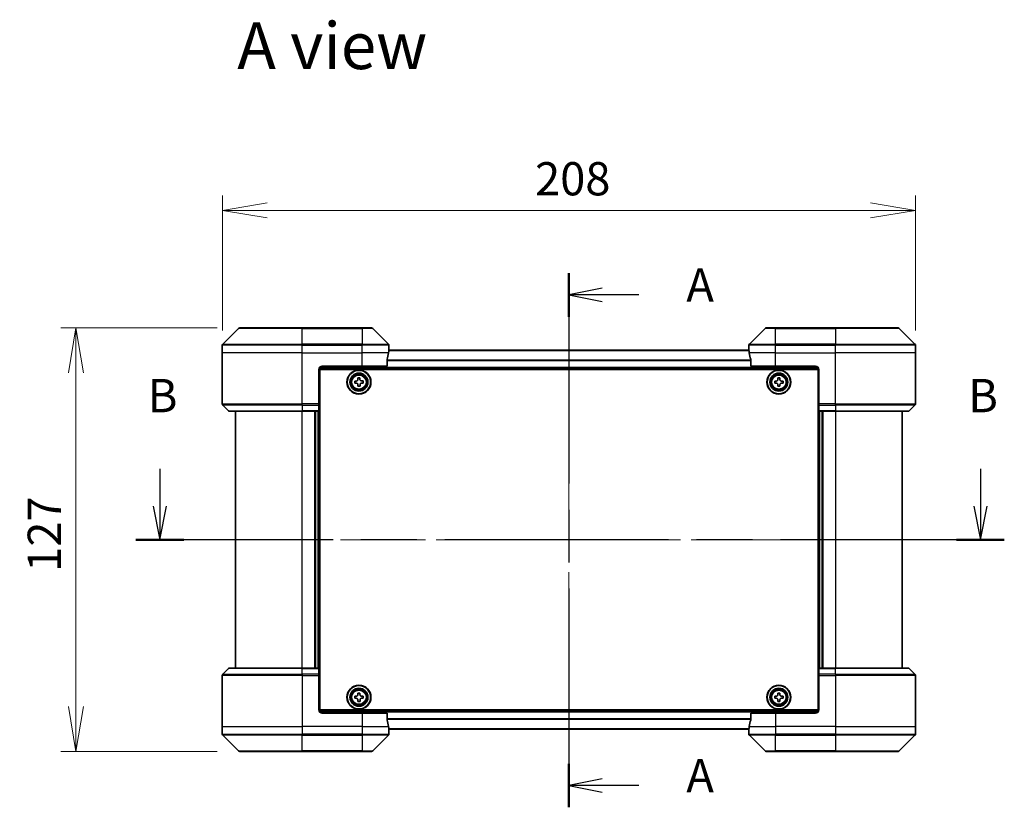
# Model space of a CAD drawing. Units: millimetres. Extents: x 65 to 7163, y 36 to 1300.
# Drawn here: x 2296 to 2592, y 500 to 737 of the extents above; entities that cross this region are included whole.
import ezdxf

# ---------------------------------------------------------------- set-up
doc = ezdxf.new("R2010")
doc.units = ezdxf.units.MM
doc.header["$LTSCALE"] = 4.5
doc.linetypes.add('CHAIN', pattern=[0.3543, 0.2362, -0.0295, 0.0591, -0.0295])
doc.layers.get('Defpoints').update_dxf_attribs({"lineweight": 25})
for name, color, linetype, lineweight in [('Centerline (ISO)', 131, 'Continuous', 18), ('Dimension (ISO)', 7, 'Continuous', 18), ('Section Line (ISO)', 7, 'CHAIN', 25), ('Symbol (ISO)', 7, 'Continuous', 18), ('Visible (ISO)', 7, 'Continuous', 35), ('Visible Narrow (ISO)', 7, 'Continuous', 25)]:
    doc.layers.add(name, color=color, linetype=linetype, lineweight=lineweight)
doc.styles.add('Note Text (TK)', font='MS PGothic.ttf')
doc.dimstyles.new('Default - Method 1b (TK)', dxfattribs={"dimscale": 4.5, "dimtxt": 2.5, "dimasz": 2.5, "dimexe": 1, "dimexo": 1.5, "dimgap": 1, "dimtad": 1, "dimdsep": 46, "dimtxsty": 'Note Text (TK)', "dimblk": 'OPEN', "dimcen": 0.09, "dimdle": 5, "dimclrd": 100, "dimclre": 100, "dimclrt": 7, "dimadec": 1, "dimazin": 1, "dimtfac": 1, "dimtmove": 0, "dimatfit": 3, "dimldrblk": 'OPEN', "dimfxl": 1, "dimtolj": 1, "dimlwd": -1, "dimlwe": -1, "dimarcsym": 0})

# ---------------------------------------------------------------- blocks, each defined once
blk = doc.blocks.new('2dTransSection0')
at = {"layer": 'Section Line (ISO)', "linetype": 'CHAIN', "ltscale": 14.828486}
blk.add_line((171.079, 164.14), (171.079, 124.11), dxfattribs=at)
at = {"layer": 'Section Line (ISO)', "linetype": 'Continuous', "lineweight": 50}
for p, q in [((171.079, 164.14), (171.079, 160.886)), ((171.079, 127.364), (171.079, 124.11))]:
    blk.add_line(p, q, dxfattribs=at)
at = {"layer": 'Section Line (ISO)', "linetype": 'Continuous'}
for p, q in [((173.579, 163.013), (171.079, 162.513)), ((173.579, 162.513), (171.079, 162.513)), ((171.079, 162.513), (173.579, 162.013)), ((176.338, 162.513), (173.579, 162.513)), ((173.579, 126.237), (171.079, 125.737)), ((173.579, 125.737), (171.079, 125.737)), ((171.079, 125.737), (173.579, 125.237)), ((176.338, 125.737), (173.579, 125.737))]:
    blk.add_line(p, q, dxfattribs=at)
at = {"layer": 'Section Line (ISO)', "char_height": 2.5, "attachment_point": 7, "style": 'Note Text (TK)'}
for insert in [(179.886, 161.226), (179.886, 124.45)]:
    blk.add_mtext('A', dxfattribs=dict(at, insert=insert))
blk = doc.blocks.new('2dTransSection1')
at = {"layer": 'Section Line (ISO)', "linetype": 'Continuous'}
for p, q in [((140.396, 149.484), (140.396, 146.671)), ((201.945, 149.484), (201.945, 146.671)), ((139.896, 146.671), (140.396, 144.171)), ((140.396, 146.671), (140.396, 144.171)), ((140.396, 144.171), (140.896, 146.671)), ((201.445, 146.671), (201.945, 144.171)), ((201.945, 146.671), (201.945, 144.171)), ((201.945, 144.171), (202.445, 146.671))]:
    blk.add_line(p, q, dxfattribs=at)
at = {"layer": 'Section Line (ISO)', "linetype": 'CHAIN', "ltscale": 15.79296}
blk.add_line((203.743, 144.171), (138.598, 144.171), dxfattribs=at)
at = {"layer": 'Section Line (ISO)', "linetype": 'Continuous', "lineweight": 50}
for p, q in [((142.193, 144.171), (138.598, 144.171)), ((203.743, 144.171), (200.148, 144.171))]:
    blk.add_line(p, q, dxfattribs=at)
at = {"layer": 'Section Line (ISO)', "char_height": 2.5, "attachment_point": 7, "style": 'Note Text (TK)'}
for insert in [(139.476, 152.94), (201.026, 152.94)]:
    blk.add_mtext('B', dxfattribs=dict(at, insert=insert))
blk = doc.blocks.new('_Open')
at = {"color": 0, "linetype": 'ByBlock', "lineweight": -2}
for p, q in [((-1, 0.167), (0, 0)), ((-1, -0.167), (0, 0)), ((0, 0), (-1, 0))]:
    blk.add_line(p, q, dxfattribs=at)
blk = doc.blocks.new('*D51')
at = {"layer": 'Defpoints', "color": 0}
for p in [(2565.07, 679.42), (2357.07, 636.68), (2565.07, 636.68)]:
    blk.add_point(p, dxfattribs=at)
at = {"layer": 'Dimension (ISO)', "color": 100}
for p, q in [((2357.07, 643.43), (2357.07, 683.92)), ((2565.07, 643.43), (2565.07, 683.92)), ((2370.57, 679.42), (2551.57, 679.42))]:
    blk.add_line(p, q, dxfattribs=at)
at = {"layer": 'Dimension (ISO)', "color": 100, "xscale": 13.5, "yscale": 13.5, "zscale": 13.5, "rotation": 180}
blk.add_blockref('_Open', (2357.07, 679.42), dxfattribs=at)
at = {"layer": 'Dimension (ISO)', "color": 100, "xscale": 13.5, "yscale": 13.5, "zscale": 13.5}
blk.add_blockref('_Open', (2565.07, 679.42), dxfattribs=at)
at = {"layer": 'Dimension (ISO)', "color": 7, "insert": (2450.91, 688.9), "char_height": 11.25, "attachment_point": 4, "style": 'Note Text (TK)'}
blk.add_mtext('\\A1;\\fMS PGothic|b0|i0;{\\H9.9600;208', dxfattribs=at)
blk = doc.blocks.new('*D52')
at = {"layer": 'Defpoints', "color": 0}
for p in [(2313.12, 644.18), (2362.28, 644.18), (2362.28, 517.18)]:
    blk.add_point(p, dxfattribs=at)
at = {"layer": 'Dimension (ISO)', "color": 100}
for p, q in [((2355.53, 644.18), (2308.62, 644.18)), ((2313.12, 530.68), (2313.12, 630.68)), ((2355.53, 517.18), (2308.62, 517.18))]:
    blk.add_line(p, q, dxfattribs=at)
at = {"layer": 'Dimension (ISO)', "color": 100, "xscale": 13.5, "yscale": 13.5, "zscale": 13.5}
for p, rotation in [((2313.12, 644.18), 90), ((2313.12, 517.18), 270)]:
    blk.add_blockref('_Open', p, dxfattribs=dict(at, rotation=rotation))
at = {"layer": 'Dimension (ISO)', "color": 7, "insert": (2303.64, 571.03), "char_height": 11.25, "attachment_point": 4, "rotation": 90, "style": 'Note Text (TK)'}
blk.add_mtext('\\A1;\\fMS PGothic|b0|i0;{\\H9.9600;127', dxfattribs=at)

msp = doc.modelspace()

# ---------------------------------------------------------------- linework, layer by layer
at = {"layer": 'Centerline (ISO)', "linetype": 'CHAIN', "ltscale": 23.990969}
for p, q in [((2461.068, 647.4836), (2461.068, 513.8836)), ((2571.068, 580.6836), (2351.068, 580.6836))]:
    msp.add_line(p, q, dxfattribs=at)
at = {"layer": 'Visible (ISO)'}
for p, q in [((2362.2751, 644.1836), (2381.068, 644.1836)), ((2399.068, 644.1836), (2381.068, 644.1836)), ((2399.068, 644.1836), (2401.8609, 644.1836)), ((2520.2751, 644.1836), (2523.068, 644.1836)), ((2541.068, 644.1836), (2523.068, 644.1836)), ((2541.068, 644.1836), (2559.8609, 644.1836)), ((2361.9215, 644.0372), (2357.2144, 639.3301)), ((2406.9215, 639.3301), (2402.2144, 644.0372)), ((2519.9215, 644.0372), (2515.2144, 639.3301)), ((2564.9215, 639.3301), (2560.2144, 644.0372)), ((2357.068, 636.6836), (2357.068, 638.9765)), ((2407.068, 637.6836), (2407.068, 638.9765)), ((2515.068, 637.6836), (2515.068, 638.9765)), ((2565.068, 636.6836), (2565.068, 638.9765)), ((2357.068, 621.3907), (2357.068, 636.6836)), ((2515.0958, 637.4836), (2407.0402, 637.4836)), ((2407.068, 637.6836), (2407.0599, 637.6836)), ((2407.068, 637.4836), (2407.068, 637.6836)), ((2515.068, 637.6836), (2515.068, 637.4836)), ((2515.0761, 637.6836), (2515.068, 637.6836)), ((2565.068, 621.3907), (2565.068, 636.6836)), ((2387.068, 632.6836), (2399.068, 632.6836)), ((2406.4842, 632.6836), (2399.068, 632.6836)), ((2406.4842, 632.6836), (2406.4842, 634.575)), ((2515.6518, 634.575), (2515.6518, 632.6836)), ((2523.068, 632.6836), (2515.6518, 632.6836)), ((2523.068, 632.6836), (2535.068, 632.6836)), ((2386.068, 631.6836), (2386.068, 621.3907)), ((2386.114, 631.9836), (2536.0219, 631.9836)), ((2386.318, 529.6836), (2386.318, 631.6836)), ((2386.318, 631.6836), (2535.818, 631.6836)), ((2535.818, 631.6836), (2535.818, 529.6836)), ((2536.068, 631.6836), (2536.068, 621.3907)), ((2386.318, 628.4836), (2386.068, 628.4836)), ((2386.318, 627.9836), (2386.068, 627.9836)), ((2386.318, 627.4836), (2386.068, 627.4836)), ((2396.813, 628.2254), (2397.2754, 628.2331)), ((2396.8233, 627.6005), (2396.813, 628.2254)), ((2397.2857, 627.6082), (2396.8233, 627.6005)), ((2397.7349, 629.1783), (2398.3598, 629.1886)), ((2397.7425, 628.7158), (2397.7349, 629.1783)), ((2397.7762, 626.6786), (2397.7685, 627.1411)), ((2398.4011, 626.6889), (2397.7762, 626.6786)), ((2398.3598, 629.1886), (2398.3674, 628.7262)), ((2398.3934, 627.1514), (2398.4011, 626.6889)), ((2398.8502, 628.2591), (2399.3127, 628.2667)), ((2399.323, 627.6418), (2398.8605, 627.6342)), ((2399.3127, 628.2667), (2399.323, 627.6418)), ((2522.8165, 628.2401), (2523.279, 628.2423)), ((2522.8195, 627.6151), (2522.8165, 628.2401)), ((2523.282, 627.6173), (2522.8195, 627.6151)), ((2523.7494, 629.1821), (2524.3744, 629.1851)), ((2523.7517, 628.7196), (2523.7494, 629.1821)), ((2523.7615, 626.6821), (2523.7593, 627.1446)), ((2524.3865, 626.6851), (2523.7615, 626.6821)), ((2524.3744, 629.1851), (2524.3767, 628.7226)), ((2524.3843, 627.1476), (2524.3865, 626.6851)), ((2524.854, 628.2499), (2525.3165, 628.2522)), ((2525.3195, 627.6272), (2524.857, 627.6249)), ((2525.3165, 628.2522), (2525.3195, 627.6272)), ((2536.068, 628.4836), (2535.818, 628.4836)), ((2536.068, 627.9836), (2535.818, 627.9836)), ((2536.068, 627.4836), (2535.818, 627.4836)), ((2386.068, 625.4836), (2386.318, 625.4836)), ((2535.818, 625.4836), (2536.068, 625.4836)), ((2357.2144, 621.0372), (2358.9215, 619.3301)), ((2386.318, 622.4836), (2386.068, 622.4836)), ((2386.068, 621.4836), (2386.318, 621.4836)), ((2386.068, 621.3907), (2386.068, 621.0372)), ((2386.318, 621.1836), (2386.068, 621.1836)), ((2386.068, 619.3301), (2386.068, 621.0372)), ((2536.068, 622.4836), (2535.818, 622.4836)), ((2535.818, 621.4836), (2536.068, 621.4836)), ((2536.068, 621.1836), (2535.818, 621.1836)), ((2536.068, 621.0372), (2536.068, 621.3907)), ((2536.068, 621.0372), (2536.068, 619.3301)), ((2564.9215, 621.0372), (2563.2144, 619.3301)), ((2381.068, 619.1836), (2359.2751, 619.1836)), ((2361.068, 619.1836), (2361.068, 542.1836)), ((2381.068, 619.1836), (2386.068, 619.1836)), ((2385.068, 542.1836), (2385.068, 619.1836)), ((2386.068, 619.3301), (2386.068, 619.1836)), ((2386.068, 542.1836), (2386.068, 619.1836)), ((2536.068, 619.1836), (2536.068, 619.3301)), ((2536.068, 619.1836), (2536.068, 542.1836)), ((2536.068, 619.1836), (2541.068, 619.1836)), ((2537.068, 619.1836), (2537.068, 542.1836)), ((2562.8609, 619.1836), (2541.068, 619.1836)), ((2561.068, 542.1836), (2561.068, 619.1836)), ((2357.2144, 540.3301), (2358.9215, 542.0372)), ((2359.2751, 542.1836), (2381.068, 542.1836)), ((2386.068, 542.1836), (2381.068, 542.1836)), ((2386.068, 542.1836), (2386.068, 542.0372)), ((2386.068, 540.3301), (2386.068, 542.0372)), ((2536.068, 542.0372), (2536.068, 542.1836)), ((2541.068, 542.1836), (2536.068, 542.1836)), ((2536.068, 542.0372), (2536.068, 540.3301)), ((2541.068, 542.1836), (2562.8609, 542.1836)), ((2564.9215, 540.3301), (2563.2144, 542.0372)), ((2357.068, 539.9765), (2357.068, 524.6836)), ((2386.068, 540.3301), (2386.068, 539.9765)), ((2386.068, 540.1836), (2386.318, 540.1836)), ((2386.068, 529.6836), (2386.068, 539.9765)), ((2386.318, 539.8836), (2386.068, 539.8836)), ((2386.068, 538.8836), (2386.318, 538.8836)), ((2535.818, 540.1836), (2536.068, 540.1836)), ((2536.068, 539.8836), (2535.818, 539.8836)), ((2535.818, 538.8836), (2536.068, 538.8836)), ((2536.068, 539.9765), (2536.068, 540.3301)), ((2536.068, 529.6836), (2536.068, 539.9765)), ((2565.068, 539.9765), (2565.068, 524.6836)), ((2386.318, 535.8836), (2386.068, 535.8836)), ((2536.068, 535.8836), (2535.818, 535.8836)), ((2386.068, 533.8836), (2386.318, 533.8836)), ((2386.068, 533.3836), (2386.318, 533.3836)), ((2386.068, 532.8836), (2386.318, 532.8836)), ((2396.8154, 533.7354), (2397.2778, 533.7394)), ((2396.8207, 533.1105), (2396.8154, 533.7354)), ((2397.2832, 533.1144), (2396.8207, 533.1105)), ((2397.7448, 534.6809), (2398.3698, 534.6862)), ((2397.7488, 534.2184), (2397.7448, 534.6809)), ((2397.7661, 532.181), (2397.7622, 532.6435)), ((2398.3911, 532.1863), (2397.7661, 532.181)), ((2398.3698, 534.6862), (2398.3738, 534.2237)), ((2398.3872, 532.6488), (2398.3911, 532.1863)), ((2398.8528, 533.7528), (2399.3153, 533.7568)), ((2399.3206, 533.1318), (2398.8581, 533.1278)), ((2399.3153, 533.7568), (2399.3206, 533.1318)), ((2522.818, 533.1211), (2522.818, 533.7461)), ((2522.818, 533.7461), (2523.2805, 533.7461)), ((2523.2805, 533.1211), (2522.818, 533.1211)), ((2523.7555, 534.2211), (2523.7555, 534.6836)), ((2523.7555, 534.6836), (2524.3805, 534.6836)), ((2523.7555, 532.1836), (2523.7555, 532.6461)), ((2524.3805, 532.1836), (2523.7555, 532.1836)), ((2524.3805, 534.6836), (2524.3805, 534.2211)), ((2524.3805, 532.6461), (2524.3805, 532.1836)), ((2524.8555, 533.7461), (2525.318, 533.7461)), ((2525.318, 533.1211), (2524.8555, 533.1211)), ((2525.318, 533.7461), (2525.318, 533.1211)), ((2535.818, 533.8836), (2536.068, 533.8836)), ((2535.818, 533.3836), (2536.068, 533.3836)), ((2535.818, 532.8836), (2536.068, 532.8836)), ((2536.0219, 529.3836), (2386.114, 529.3836)), ((2535.818, 529.6836), (2386.318, 529.6836)), ((2399.068, 528.6836), (2387.068, 528.6836)), ((2399.068, 528.6836), (2406.4842, 528.6836)), ((2406.4842, 526.7922), (2406.4842, 528.6836)), ((2515.6518, 528.6836), (2515.6518, 526.7922)), ((2515.6518, 528.6836), (2523.068, 528.6836)), ((2535.068, 528.6836), (2523.068, 528.6836)), ((2357.068, 524.6836), (2357.068, 522.3907)), ((2407.0402, 523.8836), (2515.0958, 523.8836)), ((2407.0599, 523.6836), (2407.068, 523.6836)), ((2407.068, 523.6836), (2407.068, 523.8836)), ((2407.068, 523.6836), (2407.068, 522.3907)), ((2515.068, 523.8836), (2515.068, 523.6836)), ((2515.068, 523.6836), (2515.0761, 523.6836)), ((2515.068, 523.6836), (2515.068, 522.3907)), ((2565.068, 524.6836), (2565.068, 522.3907)), ((2357.2144, 522.0372), (2361.9215, 517.3301)), ((2402.2144, 517.3301), (2406.9215, 522.0372)), ((2515.2144, 522.0372), (2519.9215, 517.3301)), ((2560.2144, 517.3301), (2564.9215, 522.0372)), ((2381.068, 517.1836), (2362.2751, 517.1836)), ((2381.068, 517.1836), (2399.068, 517.1836)), ((2401.8609, 517.1836), (2399.068, 517.1836)), ((2523.068, 517.1836), (2520.2751, 517.1836)), ((2523.068, 517.1836), (2541.068, 517.1836)), ((2559.8609, 517.1836), (2541.068, 517.1836))]:
    msp.add_line(p, q, dxfattribs=at)
for centre, radius in [((2398.068, 627.9336), 3.6), ((2398.068, 627.9336), 3.5), ((2398.068, 627.9336), 2.7), ((2398.068, 627.9336), 2.6), ((2398.068, 627.9336), 2.4649), ((2524.068, 627.9336), 3.6), ((2524.068, 627.9336), 3.5), ((2524.068, 627.9336), 2.7), ((2524.068, 627.9336), 2.6), ((2524.068, 627.9336), 2.4649), ((2398.068, 533.4336), 3.6), ((2398.068, 533.4336), 3.5), ((2398.068, 533.4336), 2.7), ((2398.068, 533.4336), 2.6), ((2398.068, 533.4336), 2.4649), ((2524.068, 533.4336), 3.6), ((2524.068, 533.4336), 3.5), ((2524.068, 533.4336), 2.7), ((2524.068, 533.4336), 2.6), ((2524.068, 533.4336), 2.4649)]:
    msp.add_circle(centre, radius, dxfattribs=at)
for centre, radius, start, end in [((2362.2751, 643.6836), 0.5, 90, 135), ((2401.8609, 643.6836), 0.5, 45, 90), ((2520.2751, 643.6836), 0.5, 90, 135), ((2559.8609, 643.6836), 0.5, 45, 90), ((2357.568, 638.9765), 0.5, 135, 180), ((2406.568, 638.9765), 0.5, 0, 45), ((2515.568, 638.9765), 0.5, 135, 180), ((2564.568, 638.9765), 0.5, 0, 45), ((2387.068, 631.6836), 1, 90, 180), ((2535.068, 631.6836), 1, 0, 90), ((2357.568, 621.3907), 0.5, 180, 225), ((2564.568, 621.3907), 0.5, 315, 0), ((2359.2751, 619.6836), 0.5, 225, 270), ((2562.8609, 619.6836), 0.5, 270, 315), ((2359.2751, 541.6836), 0.5, 90, 135), ((2562.8609, 541.6836), 0.5, 45, 90), ((2357.568, 539.9765), 0.5, 135, 180), ((2564.568, 539.9765), 0.5, 0, 45), ((2387.068, 529.6836), 1, 180, 270), ((2535.068, 529.6836), 1, 270, 0), ((2357.568, 522.3907), 0.5, 180, 225), ((2406.568, 522.3907), 0.5, 315, 0), ((2515.568, 522.3907), 0.5, 180, 225), ((2564.568, 522.3907), 0.5, 315, 0), ((2362.2751, 517.6836), 0.5, 225, 270), ((2401.8609, 517.6836), 0.5, 270, 315), ((2520.2751, 517.6836), 0.5, 225, 270), ((2559.8609, 517.6836), 0.5, 270, 315)]:
    msp.add_arc(centre, radius, start, end, dxfattribs=at)
for centre, major_axis, start_param, end_param in [((2399.068, 638.2836), (0, -9.6), 1.19575789, 1.40334825), ((2399.068, 638.2836), (0, -9.6), 1.40334825, 1.49698509), ((2523.068, 638.2836), (0, -9.6), 4.78620022, 4.87983706), ((2523.068, 638.2836), (0, -9.6), 4.87983706, 5.08742742), ((2399.068, 523.0836), (0, 9.6), 4.87983706, 5.08742742), ((2523.068, 523.0836), (0, 9.6), 1.19575789, 1.40334825), ((2399.068, 523.0836), (0, 9.6), 4.78620022, 4.87983706), ((2523.068, 523.0836), (0, 9.6), 1.40334825, 1.49698509)]:
    msp.add_ellipse(centre, major_axis=major_axis, ratio=0.83333333, start_param=start_param, end_param=end_param, dxfattribs=at)
for points, knots in [([(2407.0599, 637.6836), (2407.0582, 637.6836), (2407.0561, 637.6761), (2407.0517, 637.6454), (2407.0494, 637.6223), (2407.0471, 637.5894), (2407.0466, 637.5827), (2407.0462, 637.5757)], [0.1356732242, 0.1356732242, 0.1356732242, 0.1356732242, 0.1469944231, 0.1469944231, 0.158315622, 0.158315622, 0.1609890322, 0.1609890322, 0.1609890322, 0.1609890322]), ([(2515.0898, 637.5757), (2515.0893, 637.5827), (2515.0889, 637.5894), (2515.0865, 637.6223), (2515.0843, 637.6454), (2515.0799, 637.6761), (2515.0778, 637.6836), (2515.0761, 637.6836)], [0.1103900742, 0.1103900742, 0.1103900742, 0.1103900742, 0.1130634845, 0.1130634845, 0.1243846834, 0.1243846834, 0.1357058823, 0.1357058823, 0.1357058823, 0.1357058823]), ([(2406.5119, 634.7671), (2406.5045, 634.7443), (2406.498, 634.7177), (2406.4872, 634.6524), (2406.4842, 634.6126), (2406.4842, 634.575)], [-0.0201836507, -0.0201836507, -0.0201836507, -0.0201836507, -0.0112759257, -0.0112759257, 0, 0, 0, 0]), ([(2515.6518, 634.575), (2515.6518, 634.6133), (2515.6486, 634.6538), (2515.6377, 634.7188), (2515.6313, 634.7447), (2515.624, 634.7671)], [0.093260715, 0.093260715, 0.093260715, 0.093260715, 0.1047444472, 0.1047444472, 0.1134564756, 0.1134564756, 0.1134564756, 0.1134564756]), ([(2397.2754, 628.2331), (2397.3349, 628.2341), (2397.3982, 628.2469), (2397.5145, 628.2973), (2397.5674, 628.3347), (2397.6505, 628.4207), (2397.6862, 628.4748), (2397.7327, 628.5927), (2397.7435, 628.6564), (2397.7425, 628.7158)], [0, 0, 0, 0, 0.0179369429, 0.0179369429, 0.0358738858, 0.0358738858, 0.0538108287, 0.0538108287, 0.0717477716, 0.0717477716, 0.0717477716, 0.0717477716]), ([(2397.7685, 627.1411), (2397.7675, 627.2005), (2397.7546, 627.2638), (2397.7043, 627.3801), (2397.6668, 627.433), (2397.5809, 627.5162), (2397.5268, 627.5519), (2397.4089, 627.5983), (2397.3452, 627.6091), (2397.2857, 627.6082)], [0, 0, 0, 0, 0.0179369429, 0.0179369429, 0.0358738858, 0.0358738858, 0.0538108287, 0.0538108287, 0.0717477716, 0.0717477716, 0.0717477716, 0.0717477716]), ([(2398.3674, 628.7262), (2398.3684, 628.6667), (2398.3813, 628.6034), (2398.4317, 628.4871), (2398.4691, 628.4342), (2398.5551, 628.3511), (2398.6092, 628.3154), (2398.727, 628.2689), (2398.7908, 628.2581), (2398.8502, 628.2591)], [0, 0, 0, 0, 0.0179369429, 0.0179369429, 0.0358738858, 0.0358738858, 0.0538108287, 0.0538108287, 0.0717477716, 0.0717477716, 0.0717477716, 0.0717477716]), ([(2398.8605, 627.6342), (2398.8011, 627.6332), (2398.7377, 627.6203), (2398.6215, 627.5699), (2398.5686, 627.5325), (2398.4854, 627.4465), (2398.4497, 627.3924), (2398.4032, 627.2745), (2398.3925, 627.2108), (2398.3934, 627.1514)], [0, 0, 0, 0, 0.0179369429, 0.0179369429, 0.0358738858, 0.0358738858, 0.0538108287, 0.0538108287, 0.0717477716, 0.0717477716, 0.0717477716, 0.0717477716]), ([(2523.279, 628.2423), (2523.3384, 628.2426), (2523.4019, 628.2547), (2523.5188, 628.3037), (2523.5721, 628.3406), (2523.6562, 628.4255), (2523.6926, 628.4792), (2523.7404, 628.5965), (2523.752, 628.6602), (2523.7517, 628.7196)], [0, 0, 0, 0, 0.0179369429, 0.0179369429, 0.0358738858, 0.0358738858, 0.0538108287, 0.0538108287, 0.0717477716, 0.0717477716, 0.0717477716, 0.0717477716]), ([(2523.7593, 627.1446), (2523.759, 627.204), (2523.7469, 627.2675), (2523.6979, 627.3844), (2523.661, 627.4377), (2523.5761, 627.5219), (2523.5224, 627.5582), (2523.405, 627.6061), (2523.3414, 627.6176), (2523.282, 627.6173)], [0, 0, 0, 0, 0.0179369429, 0.0179369429, 0.0358738858, 0.0358738858, 0.0538108287, 0.0538108287, 0.0717477716, 0.0717477716, 0.0717477716, 0.0717477716]), ([(2524.3767, 628.7226), (2524.377, 628.6632), (2524.3891, 628.5997), (2524.4381, 628.4828), (2524.4749, 628.4295), (2524.5599, 628.3453), (2524.6136, 628.309), (2524.7309, 628.2612), (2524.7945, 628.2496), (2524.854, 628.2499)], [0, 0, 0, 0, 0.0179369429, 0.0179369429, 0.0358738858, 0.0358738858, 0.0538108287, 0.0538108287, 0.0717477716, 0.0717477716, 0.0717477716, 0.0717477716]), ([(2524.857, 627.6249), (2524.7975, 627.6246), (2524.734, 627.6125), (2524.6172, 627.5635), (2524.5639, 627.5267), (2524.4797, 627.4417), (2524.4434, 627.388), (2524.3955, 627.2707), (2524.384, 627.2071), (2524.3843, 627.1476)], [0, 0, 0, 0, 0.0179369429, 0.0179369429, 0.0358738858, 0.0358738858, 0.0538108287, 0.0538108287, 0.0717477716, 0.0717477716, 0.0717477716, 0.0717477716]), ([(2397.2778, 533.7394), (2397.3373, 533.7399), (2397.4007, 533.7523), (2397.5174, 533.8017), (2397.5706, 533.8387), (2397.6544, 533.924), (2397.6906, 533.9778), (2397.738, 534.0953), (2397.7493, 534.159), (2397.7488, 534.2184)], [0, 0, 0, 0, 0.0179369429, 0.0179369429, 0.0358738858, 0.0358738858, 0.0538108287, 0.0538108287, 0.0717477716, 0.0717477716, 0.0717477716, 0.0717477716]), ([(2397.7622, 532.6435), (2397.7617, 532.7029), (2397.7493, 532.7664), (2397.6999, 532.883), (2397.6629, 532.9362), (2397.5776, 533.0201), (2397.5238, 533.0562), (2397.4063, 533.1036), (2397.3426, 533.1149), (2397.2832, 533.1144)], [0, 0, 0, 0, 0.0179369429, 0.0179369429, 0.0358738858, 0.0358738858, 0.0538108287, 0.0538108287, 0.0717477716, 0.0717477716, 0.0717477716, 0.0717477716]), ([(2398.3738, 534.2237), (2398.3743, 534.1643), (2398.3866, 534.1009), (2398.4361, 533.9842), (2398.4731, 533.931), (2398.5584, 533.8472), (2398.6122, 533.811), (2398.7297, 533.7636), (2398.7934, 533.7523), (2398.8528, 533.7528)], [0, 0, 0, 0, 0.0179369429, 0.0179369429, 0.0358738858, 0.0358738858, 0.0538108287, 0.0538108287, 0.0717477716, 0.0717477716, 0.0717477716, 0.0717477716]), ([(2398.8581, 533.1278), (2398.7987, 533.1273), (2398.7352, 533.1149), (2398.6186, 533.0655), (2398.5654, 533.0285), (2398.4815, 532.9432), (2398.4454, 532.8894), (2398.398, 532.7719), (2398.3867, 532.7082), (2398.3872, 532.6488)], [0, 0, 0, 0, 0.0179369429, 0.0179369429, 0.0358738858, 0.0358738858, 0.0538108287, 0.0538108287, 0.0717477716, 0.0717477716, 0.0717477716, 0.0717477716]), ([(2523.2805, 533.7461), (2523.3399, 533.7461), (2523.4035, 533.758), (2523.5206, 533.8064), (2523.5741, 533.843), (2523.6586, 533.9275), (2523.6952, 533.981), (2523.7436, 534.0981), (2523.7555, 534.1617), (2523.7555, 534.2211)], [0, 0, 0, 0, 0.0179369429, 0.0179369429, 0.0358738858, 0.0358738858, 0.0538108287, 0.0538108287, 0.0717477716, 0.0717477716, 0.0717477716, 0.0717477716]), ([(2523.7555, 532.6461), (2523.7555, 532.7055), (2523.7436, 532.7691), (2523.6952, 532.8862), (2523.6586, 532.9397), (2523.5741, 533.0243), (2523.5206, 533.0608), (2523.4035, 533.1093), (2523.3399, 533.1211), (2523.2805, 533.1211)], [0, 0, 0, 0, 0.0179369429, 0.0179369429, 0.0358738858, 0.0358738858, 0.0538108287, 0.0538108287, 0.0717477716, 0.0717477716, 0.0717477716, 0.0717477716]), ([(2524.3805, 534.2211), (2524.3805, 534.1617), (2524.3923, 534.0981), (2524.4407, 533.981), (2524.4773, 533.9275), (2524.5619, 533.843), (2524.6154, 533.8064), (2524.7325, 533.758), (2524.796, 533.7461), (2524.8555, 533.7461)], [0, 0, 0, 0, 0.0179369429, 0.0179369429, 0.0358738858, 0.0358738858, 0.0538108287, 0.0538108287, 0.0717477716, 0.0717477716, 0.0717477716, 0.0717477716]), ([(2524.8555, 533.1211), (2524.796, 533.1211), (2524.7325, 533.1093), (2524.6154, 533.0608), (2524.5619, 533.0243), (2524.4773, 532.9397), (2524.4407, 532.8862), (2524.3923, 532.7691), (2524.3805, 532.7055), (2524.3805, 532.6461)], [0, 0, 0, 0, 0.0179369429, 0.0179369429, 0.0358738858, 0.0358738858, 0.0538108287, 0.0538108287, 0.0717477716, 0.0717477716, 0.0717477716, 0.0717477716]), ([(2406.4842, 526.7922), (2406.4842, 526.7539), (2406.4873, 526.7134), (2406.4982, 526.6484), (2406.5047, 526.6225), (2406.5119, 526.6002)], [0.093260715, 0.093260715, 0.093260715, 0.093260715, 0.1047444472, 0.1047444472, 0.1134564756, 0.1134564756, 0.1134564756, 0.1134564756]), ([(2515.624, 526.6002), (2515.6314, 526.6229), (2515.638, 526.6496), (2515.6487, 526.7148), (2515.6518, 526.7546), (2515.6518, 526.7922)], [-0.0201836507, -0.0201836507, -0.0201836507, -0.0201836507, -0.0112759257, -0.0112759257, 0, 0, 0, 0]), ([(2407.0462, 523.7916), (2407.0466, 523.7845), (2407.0471, 523.7779), (2407.0494, 523.7449), (2407.0517, 523.7218), (2407.0561, 523.6912), (2407.0582, 523.6836), (2407.0599, 523.6836)], [0.1103900742, 0.1103900742, 0.1103900742, 0.1103900742, 0.1130634845, 0.1130634845, 0.1243846834, 0.1243846834, 0.1357058823, 0.1357058823, 0.1357058823, 0.1357058823]), ([(2515.0761, 523.6836), (2515.0778, 523.6836), (2515.0799, 523.6912), (2515.0843, 523.7218), (2515.0865, 523.7449), (2515.0889, 523.7779), (2515.0893, 523.7845), (2515.0898, 523.7916)], [0.1356732242, 0.1356732242, 0.1356732242, 0.1356732242, 0.1469944231, 0.1469944231, 0.158315622, 0.158315622, 0.1609890322, 0.1609890322, 0.1609890322, 0.1609890322])]:
    msp.add_open_spline(points, degree=3, knots=knots, dxfattribs=at)
at = {"layer": 'Visible Narrow (ISO)'}
for p, q in [((2381.068, 644.1836), (2381.068, 644.0372)), ((2399.068, 644.0372), (2399.068, 644.1836)), ((2523.068, 644.0372), (2523.068, 644.1836)), ((2541.068, 644.0372), (2541.068, 644.1836)), ((2381.068, 644.0372), (2361.9215, 644.0372)), ((2381.068, 644.0372), (2399.068, 644.0372)), ((2381.068, 639.3301), (2381.068, 644.0372)), ((2402.2144, 644.0372), (2399.068, 644.0372)), ((2399.068, 644.0372), (2399.068, 639.3301)), ((2523.068, 644.0372), (2519.9215, 644.0372)), ((2523.068, 644.0372), (2541.068, 644.0372)), ((2523.068, 639.3301), (2523.068, 644.0372)), ((2560.2144, 644.0372), (2541.068, 644.0372)), ((2541.068, 644.0372), (2541.068, 639.3301)), ((2381.068, 638.9765), (2357.068, 638.9765)), ((2357.2144, 639.3301), (2381.068, 639.3301)), ((2381.068, 639.3301), (2381.068, 638.9765)), ((2399.068, 639.3301), (2381.068, 639.3301)), ((2381.068, 636.6836), (2381.068, 638.9765)), ((2381.068, 638.9765), (2399.068, 638.9765)), ((2399.068, 639.3301), (2399.068, 638.9765)), ((2399.068, 639.3301), (2406.9215, 639.3301)), ((2399.068, 636.6836), (2399.068, 638.9765)), ((2407.068, 638.9765), (2399.068, 638.9765)), ((2523.068, 638.9765), (2515.068, 638.9765)), ((2515.2144, 639.3301), (2523.068, 639.3301)), ((2541.068, 639.3301), (2523.068, 639.3301)), ((2523.068, 639.3301), (2523.068, 638.9765)), ((2523.068, 636.6836), (2523.068, 638.9765)), ((2523.068, 638.9765), (2541.068, 638.9765)), ((2541.068, 639.3301), (2541.068, 638.9765)), ((2541.068, 639.3301), (2564.9215, 639.3301)), ((2541.068, 636.6836), (2541.068, 638.9765)), ((2565.068, 638.9765), (2541.068, 638.9765)), ((2381.068, 636.6836), (2357.068, 636.6836)), ((2381.068, 636.6836), (2399.068, 636.6836)), ((2381.068, 621.3907), (2381.068, 636.6836)), ((2406.9561, 636.6836), (2399.068, 636.6836)), ((2399.068, 632.6836), (2399.068, 636.6836)), ((2407.0349, 637.4116), (2515.101, 637.4116)), ((2523.068, 636.6836), (2515.1799, 636.6836)), ((2523.068, 636.6836), (2541.068, 636.6836)), ((2523.068, 632.6836), (2523.068, 636.6836)), ((2565.068, 636.6836), (2541.068, 636.6836)), ((2541.068, 621.3907), (2541.068, 636.6836)), ((2515.6518, 634.5392), (2406.4842, 634.5392)), ((2406.4842, 634.4112), (2515.6518, 634.4112)), ((2535.868, 632.2836), (2386.268, 632.2836)), ((2386.318, 626.1079), (2386.068, 626.1079)), ((2386.068, 625.8957), (2386.318, 625.8957)), ((2386.318, 625.5715), (2386.068, 625.5715)), ((2386.068, 625.1836), (2386.318, 625.1836)), ((2536.068, 626.1079), (2535.818, 626.1079)), ((2535.818, 625.8957), (2536.068, 625.8957)), ((2536.068, 625.5715), (2535.818, 625.5715)), ((2535.818, 625.1836), (2536.068, 625.1836)), ((2357.068, 621.3907), (2381.068, 621.3907)), ((2381.068, 621.0372), (2357.2144, 621.0372)), ((2386.068, 621.3907), (2381.068, 621.3907)), ((2381.068, 621.0372), (2381.068, 621.3907)), ((2381.068, 621.0372), (2386.068, 621.0372)), ((2381.068, 621.0372), (2381.068, 619.3301)), ((2386.318, 622.7836), (2386.068, 622.7836)), ((2386.068, 622.3957), (2386.318, 622.3957)), ((2386.318, 622.0715), (2386.068, 622.0715)), ((2386.068, 621.8593), (2386.318, 621.8593)), ((2386.318, 621.7836), (2386.068, 621.7836)), ((2386.068, 620.8836), (2386.318, 620.8836)), ((2536.068, 622.7836), (2535.818, 622.7836)), ((2535.818, 622.3957), (2536.068, 622.3957)), ((2536.068, 622.0715), (2535.818, 622.0715)), ((2535.818, 621.8593), (2536.068, 621.8593)), ((2536.068, 621.7836), (2535.818, 621.7836)), ((2535.818, 620.8836), (2536.068, 620.8836)), ((2541.068, 621.3907), (2536.068, 621.3907)), ((2536.068, 621.0372), (2541.068, 621.0372)), ((2541.068, 621.3907), (2565.068, 621.3907)), ((2541.068, 621.0372), (2541.068, 621.3907)), ((2564.9215, 621.0372), (2541.068, 621.0372)), ((2541.068, 621.0372), (2541.068, 619.3301)), ((2358.9215, 619.3301), (2381.068, 619.3301)), ((2386.068, 619.3301), (2381.068, 619.3301)), ((2381.068, 619.3301), (2381.068, 619.1836)), ((2381.068, 542.1836), (2381.068, 619.1836)), ((2384.768, 619.1836), (2384.768, 542.1836)), ((2385.768, 619.1836), (2385.768, 542.1836)), ((2541.068, 619.3301), (2536.068, 619.3301)), ((2536.368, 542.1836), (2536.368, 619.1836)), ((2537.368, 542.1836), (2537.368, 619.1836)), ((2541.068, 619.3301), (2541.068, 619.1836)), ((2541.068, 619.3301), (2563.2144, 619.3301)), ((2541.068, 619.1836), (2541.068, 542.1836)), ((2381.068, 542.0372), (2358.9215, 542.0372)), ((2381.068, 542.0372), (2381.068, 542.1836)), ((2381.068, 542.0372), (2386.068, 542.0372)), ((2381.068, 540.3301), (2381.068, 542.0372)), ((2536.068, 542.0372), (2541.068, 542.0372)), ((2541.068, 542.0372), (2541.068, 542.1836)), ((2563.2144, 542.0372), (2541.068, 542.0372)), ((2541.068, 540.3301), (2541.068, 542.0372)), ((2381.068, 539.9765), (2357.068, 539.9765)), ((2357.2144, 540.3301), (2381.068, 540.3301)), ((2381.068, 540.3301), (2381.068, 539.9765)), ((2386.068, 540.3301), (2381.068, 540.3301)), ((2381.068, 539.9765), (2381.068, 524.6836)), ((2381.068, 539.9765), (2386.068, 539.9765)), ((2386.318, 540.4836), (2386.068, 540.4836)), ((2386.068, 539.5836), (2386.318, 539.5836)), ((2386.318, 539.5079), (2386.068, 539.5079)), ((2386.068, 539.2957), (2386.318, 539.2957)), ((2386.318, 538.9715), (2386.068, 538.9715)), ((2386.068, 538.5836), (2386.318, 538.5836)), ((2536.068, 540.4836), (2535.818, 540.4836)), ((2535.818, 539.5836), (2536.068, 539.5836)), ((2536.068, 539.5079), (2535.818, 539.5079)), ((2535.818, 539.2957), (2536.068, 539.2957)), ((2536.068, 538.9715), (2535.818, 538.9715)), ((2535.818, 538.5836), (2536.068, 538.5836)), ((2541.068, 540.3301), (2536.068, 540.3301)), ((2536.068, 539.9765), (2541.068, 539.9765)), ((2541.068, 540.3301), (2541.068, 539.9765)), ((2541.068, 540.3301), (2564.9215, 540.3301)), ((2541.068, 539.9765), (2541.068, 524.6836)), ((2565.068, 539.9765), (2541.068, 539.9765)), ((2386.318, 536.1836), (2386.068, 536.1836)), ((2386.068, 535.7957), (2386.318, 535.7957)), ((2386.318, 535.4715), (2386.068, 535.4715)), ((2386.068, 535.2593), (2386.318, 535.2593)), ((2536.068, 536.1836), (2535.818, 536.1836)), ((2535.818, 535.7957), (2536.068, 535.7957)), ((2536.068, 535.4715), (2535.818, 535.4715)), ((2535.818, 535.2593), (2536.068, 535.2593)), ((2386.268, 529.0836), (2535.868, 529.0836)), ((2399.068, 528.6836), (2399.068, 524.6836)), ((2515.6518, 526.956), (2406.4842, 526.956)), ((2406.4842, 526.828), (2515.6518, 526.828)), ((2523.068, 528.6836), (2523.068, 524.6836)), ((2357.068, 524.6836), (2381.068, 524.6836)), ((2399.068, 524.6836), (2381.068, 524.6836)), ((2381.068, 524.6836), (2381.068, 522.3907)), ((2399.068, 524.6836), (2406.9561, 524.6836)), ((2399.068, 524.6836), (2399.068, 522.3907)), ((2515.101, 523.9556), (2407.0349, 523.9556)), ((2515.1799, 524.6836), (2523.068, 524.6836)), ((2541.068, 524.6836), (2523.068, 524.6836)), ((2523.068, 524.6836), (2523.068, 522.3907)), ((2541.068, 524.6836), (2565.068, 524.6836)), ((2541.068, 524.6836), (2541.068, 522.3907)), ((2357.068, 522.3907), (2381.068, 522.3907)), ((2381.068, 522.0372), (2357.2144, 522.0372)), ((2399.068, 522.3907), (2381.068, 522.3907)), ((2381.068, 522.0372), (2381.068, 522.3907)), ((2381.068, 522.0372), (2399.068, 522.0372)), ((2381.068, 517.3301), (2381.068, 522.0372)), ((2399.068, 522.3907), (2407.068, 522.3907)), ((2399.068, 522.0372), (2399.068, 522.3907)), ((2406.9215, 522.0372), (2399.068, 522.0372)), ((2399.068, 522.0372), (2399.068, 517.3301)), ((2515.068, 522.3907), (2523.068, 522.3907)), ((2523.068, 522.0372), (2515.2144, 522.0372)), ((2541.068, 522.3907), (2523.068, 522.3907)), ((2523.068, 522.0372), (2523.068, 522.3907)), ((2523.068, 522.0372), (2541.068, 522.0372)), ((2523.068, 517.3301), (2523.068, 522.0372)), ((2541.068, 522.3907), (2565.068, 522.3907)), ((2541.068, 522.0372), (2541.068, 522.3907)), ((2564.9215, 522.0372), (2541.068, 522.0372)), ((2541.068, 522.0372), (2541.068, 517.3301)), ((2361.9215, 517.3301), (2381.068, 517.3301)), ((2399.068, 517.3301), (2381.068, 517.3301)), ((2381.068, 517.3301), (2381.068, 517.1836)), ((2399.068, 517.3301), (2402.2144, 517.3301)), ((2399.068, 517.3301), (2399.068, 517.1836)), ((2519.9215, 517.3301), (2523.068, 517.3301)), ((2523.068, 517.3301), (2523.068, 517.1836)), ((2541.068, 517.3301), (2523.068, 517.3301)), ((2541.068, 517.1836), (2541.068, 517.3301)), ((2541.068, 517.3301), (2560.2144, 517.3301))]:
    msp.add_line(p, q, dxfattribs=at)
for centre, radius in [((2398.068, 627.9336), 2.4624), ((2398.068, 627.9336), 2.2523), ((2398.068, 627.9336), 2.113), ((2524.068, 627.9336), 2.4624), ((2524.068, 627.9336), 2.2523), ((2524.068, 627.9336), 2.113), ((2398.068, 533.4336), 2.4624), ((2398.068, 533.4336), 2.2523), ((2398.068, 533.4336), 2.113), ((2524.068, 533.4336), 2.4624), ((2524.068, 533.4336), 2.2523), ((2524.068, 533.4336), 2.113)]:
    msp.add_circle(centre, radius, dxfattribs=at)

# ---------------------------------------------------------------- block references
at = {"layer": 'Section Line (ISO)', "xscale": 4, "yscale": 4, "zscale": 4}
for name in ['2dTransSection0', '2dTransSection1']:
    msp.add_blockref(name, (1776.75, 4), dxfattribs=at)

# ---------------------------------------------------------------- texts
at = {"layer": 'Symbol (ISO)', "color": 7, "insert": (2361.5461, 728.7859), "char_height": 14, "attachment_point": 4, "line_spacing_factor": 1.5, "style": 'Note Text (TK)'}
msp.add_mtext('\\fMS PGothic|b0|i0;{\\H14.0000;A view}', dxfattribs=at)

# ---------------------------------------------------------------- dimensions: what is measured, and where the dimension line sits
at = {"layer": 'Dimension (ISO)', "color": 100}
dim = msp.add_linear_dim(base=(2565.068, 679.4217), p1=(2357.068, 636.6836), p2=(2565.068, 636.6836), text='\\fMS PGothic|b0|i0;{\\H9.9600;<>', dimstyle='Default - Method 1b (TK)', override={"dimasz": 3, "dimdec": 0, "dimtdec": 0, "dimtofl": 0, "dimatfit": 1}, dxfattribs=at)
dim.commit()
dim.dimension.update_dxf_attribs({"geometry": '*D51', "text_midpoint": (2461.068, 679.4217), "dimtype": 160})
dim = msp.add_linear_dim(base=(2313.1237, 644.1836), p1=(2362.2751, 517.1836), p2=(2362.2751, 644.1836), angle=270, text='\\fMS PGothic|b0|i0;{\\H9.9600;<>', dimstyle='Default - Method 1b (TK)', override={"dimasz": 3, "dimdec": 0, "dimtdec": 0, "dimtofl": 0, "dimatfit": 1}, dxfattribs=at)
dim.commit()
dim.dimension.update_dxf_attribs({"geometry": '*D52', "text_midpoint": (2303.6437, 580.6836)})

doc.saveas('drawing.dxf')
